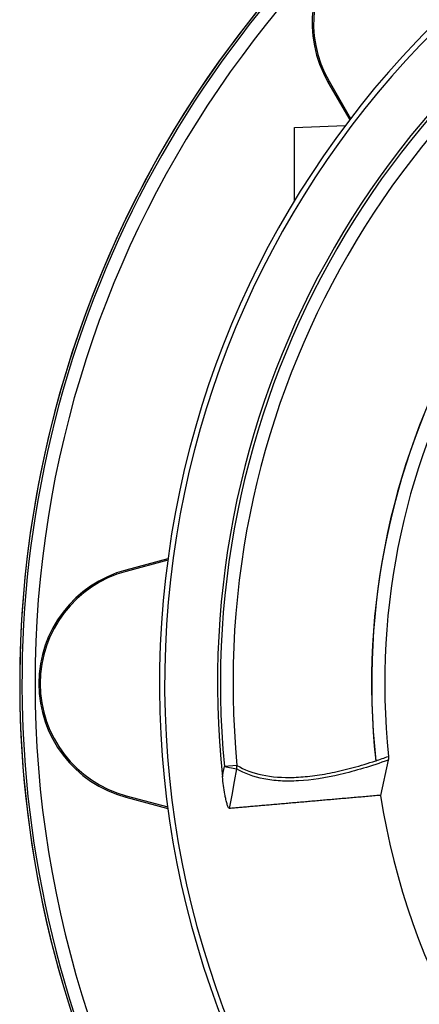
# Model space of a CAD drawing. Units: millimetres. Extents: x -672 to 420, y -420 to 420.
# Drawn here: x -672 to -641, y -48 to 27 of the extents above; entities that cross this region are included whole.
import ezdxf

# ---------------------------------------------------------------- set-up
doc = ezdxf.new("R2010")
doc.units = ezdxf.units.MM

msp = doc.modelspace()

# ---------------------------------------------------------------- linework, layer by layer
at = {"color": 7, "linetype": 'Continuous', "lineweight": 25}
for p, q in [((-648.262, 22.467), (-648.352, 22.415)), ((-648.352, 22.415), (-646.684, 19.525)), ((-648.262, 22.467), (-646.615, 19.615)), ((-650.91, 18.939), (-647.023, 19.075)), ((-650.91, 13.323), (-650.91, 18.939)), ((-660.606, -14.087), (-663.829, -14.95)), ((-660.621, -14.199), (-663.802, -15.051)), ((-663.802, -15.051), (-663.829, -14.95)), ((-655.322, -29.904), (-656.285, -29.996)), ((-656.285, -29.996), (-655.344, -30.17)), ((-643.729, -29.502), (-644.333, -32.201)), ((-663.802, -32.236), (-663.829, -32.337)), ((-663.829, -32.337), (-660.606, -33.201)), ((-663.802, -32.236), (-660.621, -33.088))]:
    msp.add_line(p, q, dxfattribs=at)
at = {"color": 7, "linetype": 'Continuous', "lineweight": 25, "flags": 128}
for points in [[(-656.429, -30.779), (-656.371, -30.461), (-656.285, -29.996)], [(-655.344, -30.17), (-655.525, -31.153), (-655.714, -32.182), (-655.879, -33.075), (-655.904, -33.21)]]:
    msp.add_lwpolyline(points, dxfattribs=at)
at = {"color": 7, "linetype": 'Continuous', "lineweight": 25}
for centre, radius, start, end in [((-590, -23.644), 81.964, 108.86327, 180), ((-590, -23.644), 71.25, 280.25417, 259.74583), ((-590, -23.644), 70.857, 280.09389, 259.90611), ((-590, -23.644), 66.811, 113.86917, 186.13083), ((-590, -23.644), 66.588, 114.52588, 185.47412), ((-590, -23.644), 65.621, 114.52588, 185.47412), ((-640.558, 26.915), 9, 60, 210), ((-640.558, 26.915), 8.895, 60, 210), ((-590, -23.644), 55.009, 113.82901, 186.17099), ((-590, -23.644), 55, 113.78165, 186.21835), ((-590, -23.644), 54.999, 113.83141, 186.16859), ((-590, -23.644), 54, 114.07179, 185.92821), ((-661.5, -23.644), 9, 105, 255), ((-661.5, -23.644), 8.895, 105, 255), ((-590, -23.644), 81.964, 180, 217.53687), ((-656.34, -29.952), 1.019, 347.69181, 2.73647), ((-590, -23.644), 55, 188.95068, 231.0499)]:
    msp.add_arc(centre, radius, start, end, dxfattribs=at)
at = {"color": 8, "linetype": 'Continuous', "lineweight": 25}
for radius, start, end in [(81.964, 108.86341, 217.53639), (81.789, 108.90521, 217.39813), (80.79, 109.14812, 180), (80.79, 180, 216.58761)]:
    msp.add_arc((-590, -23.644), radius, start, end, dxfattribs=at)
at = {"color": 7, "linetype": 'Continuous', "lineweight": 25}
for points in [[(-644.68, -29.553), (-644.362, -29.449), (-644.039, -29.338), (-643.711, -29.221)], [(-643.711, -29.221), (-643.701, -29.315), (-643.708, -29.409), (-643.729, -29.502)], [(-644.676, -29.601), (-644.677, -29.585), (-644.678, -29.569), (-644.68, -29.553)]]:
    msp.add_open_spline(points, degree=3, dxfattribs=at)
for points, knots in [([(-643.729, -29.502), (-644.379, -29.735), (-645.01, -29.944), (-646.235, -30.311), (-646.83, -30.47), (-648.552, -30.87), (-649.616, -31.032), (-651.087, -31.119), (-651.554, -31.121), (-652.44, -31.073), (-652.859, -31.023), (-654.046, -30.793), (-654.743, -30.536), (-655.344, -30.17)], [0, 0, 0, 0, 0.125, 0.125, 0.25, 0.25, 0.5, 0.5, 0.625, 0.625, 0.75, 0.75, 1, 1, 1, 1]), ([(-655.322, -29.904), (-654.759, -30.242), (-654.112, -30.486), (-652.653, -30.791), (-651.842, -30.853), (-650.498, -30.808), (-650.031, -30.769), (-649.06, -30.648), (-648.556, -30.565), (-647.512, -30.353), (-646.97, -30.224), (-645.855, -29.923), (-645.281, -29.751), (-644.691, -29.557)], [0, 0, 0, 0, 0.25, 0.25, 0.5, 0.5, 0.625, 0.625, 0.75, 0.75, 0.875, 0.875, 1, 1, 1, 1]), ([(-644.691, -29.557), (-644.69, -29.565), (-644.688, -29.573), (-644.686, -29.58), (-644.683, -29.588), (-644.68, -29.595), (-644.676, -29.601)], [0, 0, 0, 0, 0.00002396021, 0.00002396021, 0.00002396021, 0.00004959608, 0.00004959608, 0.00004959608, 0.00004959608]), ([(-655.903, -33.203), (-655.92, -33.205), (-655.939, -33.189), (-655.977, -33.134), (-655.995, -33.096), (-656.046, -32.97), (-656.076, -32.87), (-656.13, -32.665), (-656.155, -32.557), (-656.201, -32.342), (-656.222, -32.233), (-656.321, -31.684), (-656.381, -31.232), (-656.429, -30.779)], [0, 0, 0, 0, 0.0625, 0.0625, 0.125, 0.125, 0.25, 0.25, 0.375, 0.375, 0.5, 0.5, 1, 1, 1, 1]), ([(-644.33, -32.201), (-644.509, -32.216), (-644.87, -32.248), (-645.404, -32.294), (-645.937, -32.341), (-646.467, -32.387), (-646.995, -32.433), (-647.52, -32.479), (-648.041, -32.524), (-648.558, -32.569), (-649.071, -32.614), (-649.579, -32.658), (-650.082, -32.702), (-650.579, -32.745), (-651.07, -32.788), (-651.553, -32.83), (-652.03, -32.872), (-652.499, -32.913), (-652.959, -32.953), (-653.411, -32.992), (-653.853, -33.031), (-654.286, -33.069), (-654.708, -33.106), (-655.119, -33.141), (-655.519, -33.176), (-655.774, -33.199), (-655.902, -33.21)], [0, 0, 0, 0, 0.036114, 0.072711, 0.10979, 0.147352, 0.185397, 0.223925, 0.262936, 0.302429, 0.342406, 0.382865, 0.423807, 0.465232, 0.507139, 0.54953, 0.592404, 0.63576, 0.6796, 0.723922, 0.768727, 0.814016, 0.859787, 0.906042, 0.952779, 1, 1, 1, 1])]:
    msp.add_open_spline(points, degree=3, knots=knots, dxfattribs=at)

doc.saveas('drawing.dxf')
